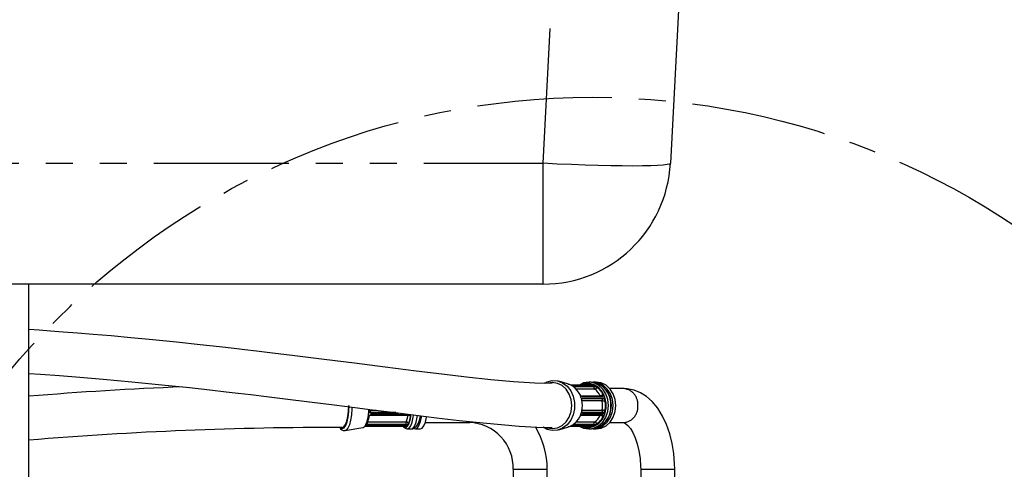
# Model space of a CAD drawing. Extents: x -40 to 841, y -34 to 591.
# Drawn here: x 181 to 227, y 189 to 210 of the extents above; entities that cross this region are included whole.
import ezdxf

# ---------------------------------------------------------------- set-up
doc = ezdxf.new("R2010")
doc.units = 0
doc.linetypes.add('CENTER', pattern=[10.16, 6.35, -1.27, 1.27, -1.27])
doc.linetypes.add('PHANTOM', pattern=[12.7, 6.35, -1.27, 1.27, -1.27, 1.27, -1.27])
doc.layers.get('0').update_dxf_attribs({"linetype": 'CONTINUOUS'})
doc.styles.add('SLDTEXTSTYLE2', font='TXT', dxfattribs={"width": 0.605})
doc.dimstyles.new('SLDDIMSTYLE10', dxfattribs={"dimtxt": 5.172414, "dimasz": 3, "dimexe": 0, "dimexo": 0.0625, "dimgap": 1.293103, "dimtad": 0, "dimtih": 1, "dimtoh": 1, "dimdec": 0, "dimlfac": 3, "dimrnd": 1e-09, "dimzin": 12, "dimtxsty": 'SLDTEXTSTYLE2', "dimblk1": 'NONE', "dimblk2": 'NONE', "dimsah": 1, "dimcen": 0, "dimazin": 3, "dimtfac": 1, "dimtdec": 0, "dimtmove": 0, "dimatfit": 3, "dimtolj": 1, "dimtzin": 12})
doc.dimstyles.new('SLDDIMSTYLE12', dxfattribs={"dimtxt": 5.172414, "dimasz": 3, "dimexe": 0, "dimexo": 0.0625, "dimgap": 1.293103, "dimtad": 0, "dimtih": 1, "dimtoh": 1, "dimdec": 0, "dimlfac": 3, "dimrnd": 1e-09, "dimzin": 12, "dimtxsty": 'SLDTEXTSTYLE2', "dimblk1": 'NONE', "dimblk2": 'NONE', "dimsah": 1, "dimcen": 0, "dimazin": 3, "dimtfac": 1, "dimtdec": 0, "dimtmove": 0, "dimatfit": 3, "dimtolj": 1, "dimtzin": 12})
doc.dimstyles.new('SLDDIMSTYLE3', dxfattribs={"dimtxt": 5.172414, "dimasz": 3, "dimexe": 0, "dimexo": 0.0625, "dimgap": 1.293103, "dimtad": 0, "dimtih": 1, "dimtoh": 1, "dimdec": 0, "dimlfac": 5, "dimrnd": 1e-09, "dimzin": 12, "dimtxsty": 'SLDTEXTSTYLE2', "dimblk1": 'NONE', "dimblk2": 'NONE', "dimsah": 1, "dimcen": 0, "dimazin": 3, "dimtfac": 1, "dimtdec": 0, "dimtmove": 0, "dimatfit": 3, "dimtolj": 1, "dimtzin": 12})
doc.dimstyles.new('SLDDIMSTYLE9', dxfattribs={"dimtxt": 5.172414, "dimasz": 3, "dimexe": 0, "dimexo": 0.0625, "dimgap": 1.293103, "dimtad": 0, "dimtih": 1, "dimtoh": 1, "dimdec": 0, "dimlfac": 3, "dimrnd": 1e-09, "dimzin": 12, "dimtxsty": 'SLDTEXTSTYLE2', "dimblk1": 'NONE', "dimblk2": 'NONE', "dimsah": 1, "dimcen": 0, "dimazin": 3, "dimtfac": 1, "dimtdec": 0, "dimtmove": 0, "dimatfit": 3, "dimtolj": 1, "dimtzin": 12})

# ---------------------------------------------------------------- blocks, each defined once
blk = doc.blocks.new('_D_11')
at = {"color": 7, "linetype": 'CONTINUOUS'}
blk.add_line((175.816, 341.235), (285.593, 341.235), dxfattribs=at)
at = {"color": 7, "linetype": 'CONTINUOUS', "char_height": 7, "attachment_point": 1, "style": 'SLDTEXTSTYLE2'}
for s, insert in [('%%c', (177.404, 361.245)), ('Hole for HydroTap Arc,', (198.797, 361.245)), ('35', (187.84, 361.245)), ('HydroTap Cube or Elite Taps', (177.404, 350.259))]:
    blk.add_mtext(s, dxfattribs=dict(at, insert=insert))
blk = doc.blocks.new('_NONE')
blk = doc.blocks.new('_D_31')
at = {"color": 7, "linetype": 'CONTINUOUS'}
blk.add_line((623.454, 242.894), (644.248, 242.894), dxfattribs=at)
at = {"color": 7, "linetype": 'CONTINUOUS', "char_height": 7, "attachment_point": 1, "style": 'SLDTEXTSTYLE2'}
for s, insert in [('%%c', (625.041, 262.904)), ('35', (635.478, 262.904)), ('hole', (628.041, 251.918))]:
    blk.add_mtext(s, dxfattribs=dict(at, insert=insert))
blk = doc.blocks.new('_D_32')
at = {"color": 7, "linetype": 'CONTINUOUS'}
blk.add_line((516.46, 258.945), (452.388, 258.945), dxfattribs=at)
at = {"color": 7, "linetype": 'CONTINUOUS', "char_height": 7, "attachment_point": 1, "style": 'SLDTEXTSTYLE2'}
for s, insert in [('%%c', (472.878, 289.94)), ('holes', (494.271, 289.94)), ('3-', (465.868, 289.94)), ('10', (483.314, 289.94)), ('@ 155mm P.C.D.', (452.388, 278.954)), ('equispaced', (471.502, 267.968))]:
    blk.add_mtext(s, dxfattribs=dict(at, insert=insert))
blk = doc.blocks.new('_D_45')
at = {"color": 7, "linetype": 'CONTINUOUS'}
blk.add_line((802.021, 245.803), (822.814, 245.803), dxfattribs=at)
at = {"color": 7, "linetype": 'CONTINUOUS', "char_height": 7, "attachment_point": 1, "style": 'SLDTEXTSTYLE2'}
for s, insert in [('%%c', (803.608, 265.813)), ('35', (814.045, 265.813)), ('hole', (806.607, 254.827))]:
    blk.add_mtext(s, dxfattribs=dict(at, insert=insert))
blk = doc.blocks.new('_D_46')
at = {"color": 7, "linetype": 'CONTINUOUS'}
blk.add_line((721.489, 259.035), (672.175, 259.035), dxfattribs=at)
at = {"color": 7, "linetype": 'CONTINUOUS', "char_height": 7, "attachment_point": 1, "style": 'SLDTEXTSTYLE2'}
for s, insert in [('hole', (703.685, 279.045)), ('%%c', (677.906, 279.045)), ('108', (688.343, 279.045)), ('for font bowl', (672.175, 268.058))]:
    blk.add_mtext(s, dxfattribs=dict(at, insert=insert))

msp = doc.modelspace()

# ---------------------------------------------------------------- linework, layer by layer
at = {"color": 8, "linetype": 'PHANTOM'}
for p, q in [((205.433722, 203.041242), (206.393518, 221.355258)), ((149.013917, 203.041242), (205.433722, 203.041242)), ((205.433722, 197.355257), (205.433722, 203.041242)), ((206.833111, 192.579375), (206.82502, 192.557131)), ((206.851016, 192.534791), (207.833709, 192.534791)), ((207.867675, 192.40955), (206.994458, 192.40955)), ((207.313456, 192.646633), (207.323302, 192.617296)), ((207.735451, 192.617296), (207.745297, 192.646633)), ((207.833709, 192.534791), (207.849924, 192.579375)), ((207.978331, 192.532276), (207.964848, 192.495214)), ((207.210191, 192.102932), (208.126478, 192.102932)), ((207.259561, 191.972421), (208.263748, 191.972421)), ((207.285006, 191.99035), (207.267417, 191.982065)), ((208.252408, 192.154525), (208.283688, 192.170499)), ((208.263748, 191.972421), (208.30182, 191.99035)), ((208.380212, 191.894411), (208.348562, 191.879498)), ((208.213018, 191.855405), (207.263826, 191.855405)), ((199.074195, 191.174244), (197.260945, 191.174244)), ((197.290917, 191.42177), (197.581633, 191.42177)), ((197.308488, 191.304766), (197.321673, 191.286825)), ((198.503842, 191.304766), (197.308488, 191.304766)), ((199.205704, 191.106688), (199.194871, 191.12265)), ((208.126478, 191.174244), (207.210986, 191.174244)), ((208.263748, 191.304766), (207.259609, 191.304766)), ((207.263826, 191.42177), (208.213018, 191.42177)), ((207.266291, 191.295646), (207.285006, 191.286825)), ((208.283688, 191.106688), (208.252408, 191.12265)), ((208.30182, 191.286825), (208.263748, 191.304766)), ((208.348562, 191.39769), (208.380212, 191.382776)), ((197.159545, 190.742384), (197.165163, 190.697812)), ((198.972799, 190.742384), (197.159545, 190.742384)), ((197.171311, 190.867625), (198.984562, 190.867625)), ((198.87308, 190.659891), (198.869668, 190.630542)), ((198.978414, 190.697812), (198.972799, 190.742384)), ((199.019234, 190.630542), (199.017413, 190.646206)), ((199.095275, 190.781962), (199.099945, 190.744899)), ((206.824894, 190.720402), (206.833111, 190.697812)), ((207.833709, 190.742384), (206.850903, 190.742384)), ((206.994458, 190.867625), (207.867675, 190.867625)), ((207.323302, 190.659891), (207.313456, 190.630542)), ((207.745297, 190.630542), (207.735451, 190.659891)), ((207.849924, 190.697812), (207.833709, 190.742384)), ((207.964848, 190.781962), (207.978331, 190.744899)), ((204.029556, 188.63859), (205.063422, 188.63859)), ((205.063422, 188.63859), (205.629556, 188.63859)), ((210.029556, 188.63859), (211.504792, 188.63859)), ((211.504792, 188.63859), (211.629556, 188.63859))]:
    msp.add_line(p, q, dxfattribs=at)
at = {"color": 7, "linetype": 'CONTINUOUS'}
for p, q in [((212.385295, 221.355258), (211.425497, 203.041242)), ((205.433722, 197.355257), (149.013917, 197.355257)), ((181.22382, 177.535259), (181.22382, 197.355257)), ((206.626363, 192.645072), (206.182261, 192.781984)), ((206.755842, 192.617296), (207.772656, 192.617296)), ((207.849924, 192.579375), (206.833111, 192.579375)), ((207.692362, 192.738591), (207.585107, 192.738591)), ((207.933684, 192.738591), (207.799618, 192.738591)), ((209.220739, 192.438589), (208.570926, 192.438589)), ((207.252999, 192.081903), (208.269812, 192.081903)), ((208.30182, 191.99035), (207.285006, 191.99035)), ((199.12384, 191.195272), (197.310589, 191.195272)), ((197.321673, 191.286825), (198.645704, 191.286825)), ((208.269812, 191.195272), (207.252999, 191.195272)), ((207.285006, 191.286825), (208.30182, 191.286825)), ((196.111252, 190.458535), (196.954806, 190.599834)), ((198.951651, 190.659891), (197.138401, 190.659891)), ((197.165163, 190.697812), (198.978414, 190.697812)), ((198.890798, 190.614914), (198.987083, 190.555857)), ((199.043836, 190.538596), (199.235098, 190.538596)), ((199.426364, 190.538596), (199.665441, 190.538596)), ((199.886145, 190.838586), (201.960604, 190.838586)), ((206.182261, 190.495192), (206.626363, 190.632104)), ((207.772656, 190.659891), (206.755842, 190.659891)), ((206.833111, 190.697812), (207.849924, 190.697812)), ((207.585107, 190.538596), (207.692362, 190.538596)), ((207.799618, 190.538596), (207.933684, 190.538596)), ((208.570926, 190.838586), (209.220739, 190.838586)), ((204.029556, 188.63859), (204.029556, 187.638591)), ((205.629556, 187.638591), (205.629556, 188.63859)), ((210.029556, 188.63859), (210.029556, 187.638591)), ((211.629556, 187.638591), (211.629556, 188.63859))]:
    msp.add_line(p, q, dxfattribs=at)
at = {"color": 8, "linetype": 'PHANTOM', "flags": 128}
for points in [[(211.425497, 203.041242), (211.386119, 203.008209), (211.272146, 202.979528), (211.085008, 202.955555), (210.827048, 202.936577), (210.501503, 202.922867), (210.112445, 202.914559), (209.664758, 202.911781), (209.164046, 202.914559), (208.616586, 202.922867), (208.029239, 202.936577), (207.409366, 202.955555), (206.764735, 202.979528), (206.103425, 203.008209), (205.433722, 203.041242)], [(206.782909, 191.638588), (206.751768, 191.918825), (206.660472, 192.179953), (206.515242, 192.404197), (206.325971, 192.576264), (206.105565, 192.684423), (205.869036, 192.721318), (205.673953, 192.696356)], [(208.126478, 192.102932), (208.135413, 192.088472), (208.140756, 192.081903)], [(195.887335, 190.607177), (195.901699, 190.592753), (195.98362, 190.555857), (196.065541, 190.592753), (196.141876, 190.700923), (196.20743, 190.87299), (196.257727, 191.097222), (196.289347, 191.358362), (196.300133, 191.638588)], [(196.439113, 191.567527), (196.437018, 191.490518), (196.415486, 191.203664), (196.373777, 190.944134), (196.314512, 190.728246), (196.241416, 190.569566), (196.159078, 190.478049), (196.105485, 190.457736)], [(205.576591, 190.612792), (205.632509, 190.592753), (205.869036, 190.555857), (206.105565, 190.592753), (206.325971, 190.700923), (206.515242, 190.87299), (206.660472, 191.097222), (206.751768, 191.358362), (206.782909, 191.638588)], [(199.074195, 191.174244), (199.077292, 191.188716), (199.079143, 191.195272)], [(199.235098, 190.538596), (199.318327, 190.576075), (199.395882, 190.685962), (199.462478, 190.860771), (199.51358, 191.088592), (199.525754, 191.168033)], [(208.126478, 191.174244), (208.135413, 191.188716), (208.140756, 191.195272)], [(197.142638, 190.863477), (197.152944, 190.86598), (197.171311, 190.867625)], [(201.960604, 190.838586), (201.97808, 190.840827), (202.025356, 190.869867)]]:
    msp.add_lwpolyline(points, dxfattribs=at)
at = {"color": 7, "linetype": 'CONTINUOUS', "flags": 128}
for points in [[(205.866198, 192.670332), (205.04332, 192.692553), (204.048081, 192.758499), (202.97152, 192.856048), (201.837243, 192.976581), (200.664584, 193.113028), (199.464344, 193.260192), (198.00743, 193.444084), (196.553607, 193.629371), (195.122577, 193.810652), (193.755812, 193.980824), (192.571488, 194.124852), (191.937199, 194.200395), (191.39197, 194.264339), (190.891709, 194.322132), (190.205647, 194.399928), (189.29541, 194.500302), (188.180947, 194.618367), (187.057126, 194.73158), (186.026652, 194.829856), (185.09533, 194.913958), (184.252185, 194.986139), (183.515866, 195.046018), (182.84989, 195.097612), (182.248353, 195.142053), (181.712681, 195.179878), (181.22382, 195.21278)], [(181.22382, 193.154894), (181.769788, 193.117534), (182.671754, 193.050836), (183.634666, 192.974244), (184.731993, 192.880534), (186.073519, 192.757307), (187.645351, 192.601966), (188.785517, 192.482518), (189.752397, 192.377077), (190.515961, 192.291294), (191.086185, 192.225836), (191.675903, 192.156957), (192.41368, 192.069184), (193.29157, 191.962646), (194.446324, 191.819607), (195.593025, 191.675101), (196.574928, 191.550146), (197.40281, 191.444527), (198.086567, 191.357528), (198.717664, 191.277729), (199.448912, 191.18632), (200.416689, 191.068064), (201.484685, 190.94324), (202.610754, 190.821861), (203.466363, 190.740334), (204.315712, 190.673052), (205.142801, 190.626572), (205.863063, 190.610109)], [(205.484884, 192.695163), (205.622979, 192.762242), (205.86852, 192.817734), (206.117995, 192.799138), (206.355731, 192.707621), (206.566785, 192.548929), (206.737901, 192.333041), (206.858324, 192.073523), (206.920488, 191.786669), (206.920488, 191.490518), (206.858324, 191.203664), (206.737901, 190.944134), (206.566785, 190.728246), (206.355731, 190.569566), (206.117995, 190.478049), (205.86852, 190.459453), (205.622979, 190.514945), (205.43295, 190.615116)], [(206.854262, 192.532276), (206.832932, 192.548822), (206.819685, 192.562734), (206.816261, 192.572771), (206.823151, 192.578314), (206.833111, 192.579375)], [(208.513557, 191.638588), (208.481921, 191.923295), (208.389168, 192.188595), (208.241619, 192.416404), (208.049332, 192.591213), (207.825409, 192.701112), (207.585107, 192.738591), (207.344808, 192.701112), (207.161285, 192.617296)], [(207.698016, 190.541147), (207.717951, 190.538977), (207.945712, 190.577446), (208.156936, 190.675567), (208.341284, 190.82738), (208.489557, 191.025304), (208.593325, 191.259121), (208.64604, 191.515909), (208.652003, 191.638588), (208.643411, 191.785763), (208.585052, 192.043017), (208.473699, 192.278169), (208.315061, 192.476367), (208.118422, 192.624687), (207.896693, 192.713474), (207.68141, 192.736374)], [(207.745297, 192.646633), (207.769375, 192.637943), (207.784487, 192.629372), (207.788964, 192.62235), (207.782538, 192.61813), (207.772656, 192.617296)], [(207.799618, 190.538596), (208.039917, 190.576075), (208.26384, 190.685962), (208.45613, 190.860771), (208.603679, 191.088592), (208.69643, 191.353892), (208.728065, 191.638588), (208.69643, 191.923295), (208.603679, 192.188595), (208.45613, 192.416404), (208.26384, 192.591213), (208.039917, 192.701112), (207.799618, 192.738591)], [(207.933684, 190.538596), (208.173986, 190.576075), (208.397909, 190.685962), (208.590196, 190.860771), (208.737745, 191.088592), (208.830498, 191.353892), (208.862133, 191.638588), (208.830498, 191.923295), (208.737745, 192.188595), (208.590196, 192.416404), (208.397909, 192.591213), (208.173986, 192.701112), (207.933684, 192.738591)], [(211.629556, 188.63859), (211.624225, 188.89954), (211.585789, 189.382671), (211.510317, 189.855157), (211.397825, 190.310346), (211.247997, 190.74211), (211.059968, 191.14431), (210.832377, 191.510056), (210.565026, 191.829644), (210.299705, 192.062925), (210.01827, 192.240022), (209.724487, 192.361151), (209.390099, 192.429947), (209.220739, 192.438589)], [(207.256146, 191.894411), (207.251819, 191.926502), (207.253315, 191.954755), (207.260813, 191.975962), (207.273863, 191.988026), (207.285006, 191.99035)], [(208.283688, 192.170499), (208.294644, 192.141663), (208.297654, 192.115616), (208.292697, 192.095648), (208.280768, 192.084132), (208.269812, 192.081903)], [(195.984291, 190.608596), (196.06155, 190.643691), (196.13417, 190.74658), (196.196528, 190.910267), (196.244379, 191.123592), (196.274458, 191.372012), (196.284719, 191.638588)], [(197.23462, 191.382776), (197.238694, 191.445862), (197.239678, 191.464661)], [(207.161285, 190.659891), (207.344808, 190.576075), (207.585107, 190.538596), (207.825409, 190.576075), (208.049332, 190.685962), (208.241619, 190.860771), (208.389168, 191.088592), (208.481921, 191.353892), (208.513557, 191.638588)], [(198.987083, 190.555857), (199.043836, 190.538596), (199.127062, 190.576075), (199.204616, 190.685962), (199.271216, 190.860771), (199.322318, 191.088592), (199.337699, 191.191958)], [(199.237676, 190.545856), (199.30297, 190.547), (199.41131, 190.599369), (199.49138, 190.681015), (199.562346, 190.805219), (199.628179, 191.001557), (199.658297, 191.160725)], [(199.366443, 190.55786), (199.426364, 190.538596), (199.50959, 190.576075), (199.587144, 190.685962), (199.653743, 190.860771), (199.704845, 191.088592), (199.713682, 191.144644)], [(199.665441, 190.538596), (199.74867, 190.576075), (199.826224, 190.685962), (199.892821, 190.860771), (199.943923, 191.088592), (199.948307, 191.115414)], [(207.285006, 191.286825), (207.268866, 191.29213), (207.2576, 191.307508), (207.252132, 191.331338), (207.252635, 191.361068), (207.256146, 191.382776)], [(208.269812, 191.195272), (208.285512, 191.190194), (208.295234, 191.175567), (208.297552, 191.153287), (208.291857, 191.126107), (208.283688, 191.106688)], [(197.165163, 190.697812), (197.135021, 190.70022), (197.11123, 190.707349), (197.096427, 190.718769), (197.092159, 190.733622), (197.095429, 190.744899)], [(198.951651, 190.659891), (198.981731, 190.657996), (199.005298, 190.652703), (199.019651, 190.645014), (199.023174, 190.6363), (199.019234, 190.630542)], [(206.833111, 190.697812), (206.81967, 190.70022), (206.81627, 190.707349), (206.823127, 190.718769), (206.83922, 190.733622), (206.854262, 190.744899)], [(207.772656, 190.659891), (207.785915, 190.657996), (207.788675, 190.652703), (207.780512, 190.645014), (207.76227, 190.6363), (207.745297, 190.630542)], [(209.220739, 190.838586), (209.230448, 190.837871), (209.269093, 190.825676), (209.33698, 190.784942), (209.429331, 190.702473), (209.543885, 190.561103), (209.661622, 190.366195), (209.773241, 190.120803), (209.871306, 189.82973), (209.949429, 189.500664), (210.002692, 189.143323), (210.027786, 188.768827), (210.029556, 188.63859)]]:
    msp.add_lwpolyline(points, dxfattribs=at)
at = {"color": 5, "linetype": 'CENTER'}
msp.add_circle((207.760891, 170.505135), 35.645023, dxfattribs=at)
at = {"color": 7, "linetype": 'CONTINUOUS'}
for centre, radius, start, end in [((205.433711, 203.355266), 6.000009, 270.0001045, 356.9999269), ((194.99628, 25.859871), 166.785407, 92.24726275, 94.73664566), ((206.386127, 191.872948), 0.808618, 54.6245979, 73.0972659), ((206.829882, 193.28051), 0.667335, 251.7802064, 263.630006), ((206.283918, 191.74112), 0.975304, 26.119925, 54.212198), ((207.104768, 193.280679), 0.667506, 276.3715222, 288.2182654), ((207.529377, 191.932428), 0.74613, 73.1787087, 106.8212913), ((207.510217, 191.872983), 0.808577, 54.6243209, 73.0981225), ((207.826464, 192.316832), 0.263589, 54.8199857, 84.8938104), ((207.37062, 191.727476), 0.843971, 26.4148795, 53.9176923), ((207.407968, 191.741104), 0.975329, 26.1202857, 54.2118373), ((206.127491, 191.654726), 1.153825, 11.9893895, 26.5521296), ((207.301143, 192.226156), 0.152075, 201.4679139, 251.5434537), ((206.057206, 191.638594), 1.225928, 347.9554444, 12.0445556), ((207.251512, 191.654722), 1.153869, 11.9891447, 26.5512722), ((208.266422, 191.88143), 0.114528, 6.507921, 71.9964182), ((207.181437, 191.638594), 1.225767, 347.9538347, 12.0461653), ((195.824826, 191.31268), 1.391691, 335.9220894, 351.4880631), ((194.392426, 191.586876), 2.849513, 350.2984579, 355.8926084), ((197.311119, 191.08277), 0.112503, 90.269931, 167.7256156), ((197.321124, 191.373792), 0.086969, 174.0706851, 270.3614375), ((197.870814, 191.324821), 1.339403, 336.0901004, 351.3185227), ((197.829342, 191.31268), 1.391691, 335.9220894, 351.4880631), ((199.129382, 191.118275), 0.077197, 351.3673597, 94.1168745), ((196.661114, 191.547549), 2.582498, 350.1708416, 352.5129499), ((206.283818, 191.536125), 0.97542, 305.7901509, 333.8795872), ((206.128054, 191.622264), 1.153233, 333.4441126, 348.0143683), ((207.289378, 191.063414), 0.136785, 105.4241423, 161.5567909), ((207.370518, 191.549785), 0.844101, 306.0844632, 333.5829651), ((207.407868, 191.536141), 0.975444, 305.7905114, 333.8792267), ((207.252076, 191.622269), 1.153277, 333.4449699, 348.0146132), ((208.274565, 191.389091), 0.105836, 284.9231956, 356.5794412), ((195.692753, 15.894604), 174.714235, 89.90440389, 94.75038178), ((196.072576, 190.682624), 0.221059, 199.7819916, 277.1390391), ((196.931902, 190.718326), 0.120685, 280.9403116, 313.3331276), ((196.76324, 190.893683), 0.363986, 313.7020729, 335.8729422), ((197.129944, 190.420257), 0.239784, 87.9788932, 118.7199789), ((198.754445, 190.420257), 0.239784, 61.2800211, 92.0211068), ((198.944451, 190.704517), 0.10519, 224.6889073, 315.3110927), ((198.990966, 190.845793), 0.148512, 265.1517754, 317.2063731), ((198.767817, 190.893647), 0.363916, 313.6987622, 335.8742595), ((201.895356, 188.70437), 2.135214, 358.2346203, 88.248869), ((201.875526, 188.670482), 3.754165, 359.5132668, 31.4678552), ((206.386006, 191.404475), 0.80889, 286.9058658, 305.3722704), ((206.811234, 190.082465), 0.580077, 95.4795109, 109.1199644), ((207.123432, 190.082368), 0.580175, 70.881198, 84.5193267), ((207.529377, 191.34484), 0.746219, 253.1807686, 286.8192314), ((207.510095, 191.404439), 0.808849, 286.9050092, 305.3725474), ((207.829857, 190.951159), 0.254141, 274.5289809, 305.7478458)]:
    msp.add_arc(centre, radius, start, end, dxfattribs=at)
at = {"color": 8, "linetype": 'PHANTOM'}
for centre, radius, start, end in [((207.529377, 191.922124), 0.716439, 76.0047476, 103.9952524), ((207.59866, 191.717675), 1.025207, 355.5756243, 84.7559357), ((207.93606, 192.495322), 0.109697, 158.912284, 231.4352257), ((207.798655, 192.181589), 0.354937, 62.0804146, 84.3322086), ((207.830575, 192.549581), 0.144863, 284.8390454, 337.9568891), ((207.412527, 191.737322), 0.937795, 26.4154924, 53.9169249), ((209.162116, 191.704143), 0.736783, 354.8953813, 85.4363458), ((208.090718, 192.369695), 0.269149, 277.6350042, 306.9231145), ((208.314816, 191.880778), 0.104912, 119.1286634, 193.9952784), ((208.151734, 192.110214), 0.109995, 345.0852775, 23.756723), ((208.227017, 191.853728), 0.124247, 11.9705701, 72.8048696), ((207.598668, 191.559504), 1.025199, 275.2436644, 4.4241635), ((208.178474, 192.443086), 0.588695, 273.3639784, 286.7935269), ((207.174298, 191.638588), 1.061108, 348.2096237, 11.7903763), ((207.194509, 191.638594), 1.178929, 348.2090459, 11.7909541), ((209.16211, 191.573037), 0.736787, 274.5640218, 5.1042511), ((196.069306, 191.356184), 1.205448, 336.0905645, 351.3190674), ((197.28482, 191.210241), 0.211616, 88.3490096, 103.077188), ((197.307011, 191.391325), 0.086571, 224.810317, 270.9777774), ((197.501664, 191.393598), 0.212622, 172.3861168, 204.6953958), ((197.882661, 191.356154), 1.205341, 336.0898792, 351.3197527), ((199.085246, 191.033167), 0.141509, 39.2235852, 94.4790033), ((199.113513, 191.133661), 0.082099, 352.2922593, 27.7747056), ((207.412458, 191.539912), 0.937882, 306.0843818, 333.583201), ((208.090828, 190.907748), 0.26887, 53.0613184, 82.3805629), ((208.31479, 191.396396), 0.104888, 166.0004631, 240.8798558), ((208.178574, 190.834371), 0.588408, 73.2081699, 86.6440945), ((208.15587, 191.166642), 0.106089, 335.5013953, 15.6566041), ((208.22704, 191.423438), 0.12422, 287.187824, 348.0367363), ((197.153236, 190.869685), 0.127458, 245.2118631, 272.8373607), ((197.414518, 190.781604), 0.257971, 160.5214003, 188.7446498), ((198.94591, 190.739448), 0.100535, 232.3104079, 276.5338879), ((199.22771, 190.781615), 0.257912, 160.5194882, 188.7492649), ((198.986121, 190.910451), 0.168595, 265.4678098, 310.3482323), ((198.986107, 190.755248), 0.112388, 13.7504495, 90.7878005), ((207.529377, 191.354525), 0.715916, 255.9943193, 284.0056807), ((207.93606, 190.781853), 0.109697, 128.5647743, 201.087716), ((207.798493, 191.096123), 0.355487, 275.6852304, 297.9021464), ((207.830575, 190.727594), 0.144863, 22.0431109, 75.1609546)]:
    msp.add_arc(centre, radius, start, end, dxfattribs=at)

# ---------------------------------------------------------------- dimensions: what is measured, and where the dimension line sits
at = {"color": 7, "linetype": 'CONTINUOUS'}
for p1, text, dimstyle, picture, middle in [((2.385377, 6.297453), '<> Hole for HydroTap Arc,\\PHydroTap Cube or Elite Taps', 'SLDDIMSTYLE3', '_D_11', (231.498079, 352.250411)), ((3.031717, 1.385366), '3-<> holes\\P@ 155mm P.C.D.\\Pequispaced', 'SLDDIMSTYLE10', '_D_32', (483.630367, 275.453123)), ((34.553172, 10.101538), '<> hole\\Pfor font bowl', 'SLDDIMSTYLE12', '_D_46', (696.038381, 270.050217)), ((11.236291, 3.138992), '<>\\Phole', 'SLDDIMSTYLE10', '_D_45', (813.211315, 256.818586)), ((10.955625, 4.009945), '<>\\Phole', 'SLDDIMSTYLE9', '_D_31', (634.644583, 253.909327))]:
    dim = msp.add_diameter_dim_2p(p1=p1, p2=(0, 0), text=text, dimstyle=dimstyle, dxfattribs=at)
    dim.commit()
    dim.dimension.update_dxf_attribs({"geometry": picture, "text_midpoint": middle, "dimtype": 163})

doc.saveas('drawing.dxf')
